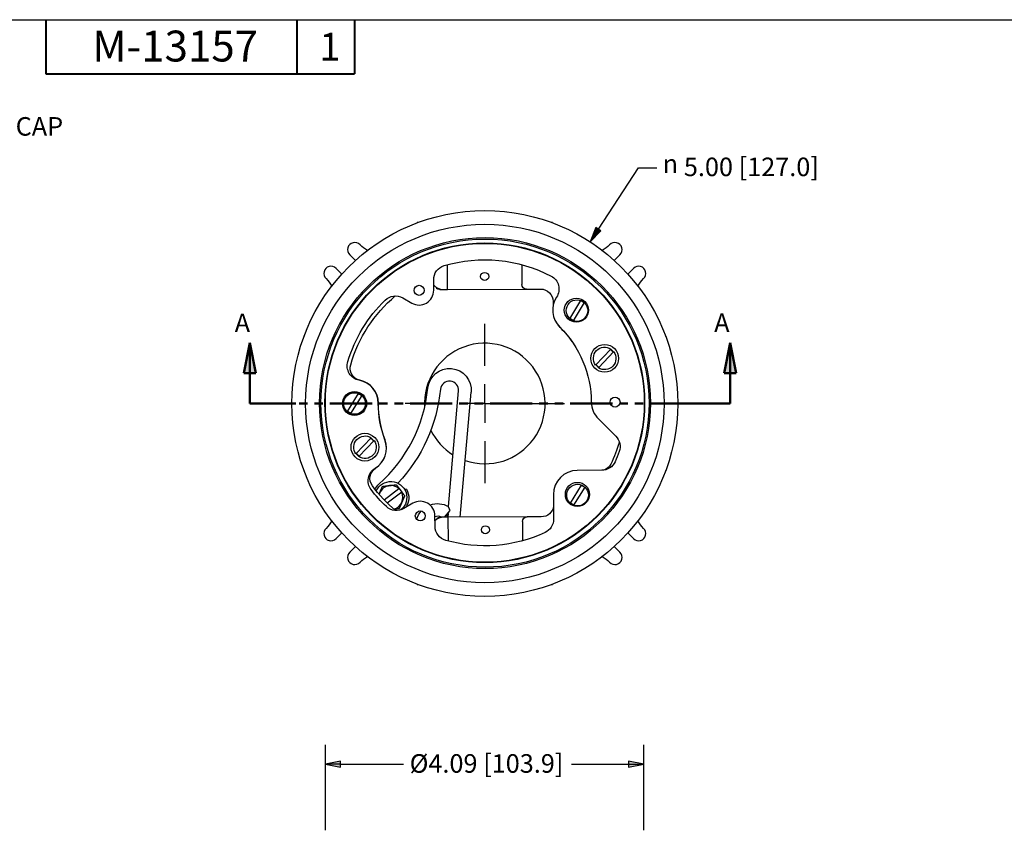
# Paper-space layout 'Sheet 1' of a CAD drawing. Units: inches. Extents: x 14.4 to 30.7, y 7 to 17.4.
# Drawn here: x 20.3 to 26.7, y 12.1 to 17.4 of the extents above; entities that cross this region are included whole.
import ezdxf

# ---------------------------------------------------------------- set-up
doc = ezdxf.new("R2010")
doc.units = ezdxf.units.IN
doc.header["$MEASUREMENT"] = 0
doc.linetypes.add('Dashed Space', pattern=[0.359055, 0.179528, -0.179528])
doc.linetypes.add('Double Dash Chain', pattern=[0.673228, 0.359055, -0.044882, 0.089764, -0.044882, 0.089764, -0.044882])
for name, color, linetype, lineweight in [('Border (ANSI)', 7, 'Continuous', 25), ('Center Mark (ANSI)', 7, 'Continuous', 25), ('Dimension (ANSI)', 7, 'Continuous', 25), ('Section Line (ANSI)', 7, 'Double Dash Chain', 50), ('Symbol (ANSI)', 7, 'Continuous', 25), ('Visible (ANSI)', 7, 'Continuous', 50)]:
    doc.layers.add(name, color=color, linetype=linetype, lineweight=lineweight)
doc.styles.get("Standard").update_dxf_attribs({"font": 'tahoma.ttf'})

psp = doc.layouts.new('Sheet 1')

# ---------------------------------------------------------------- linework, layer by layer
at = {"layer": 'Border (ANSI)'}
psp.add_line((14.3583, 17.3579), (30.7133, 17.3579), dxfattribs=at)
at = {"layer": 'Border (ANSI)', "lineweight": 40}
for p, q in [((20.4933, 17.3579), (20.4933, 17.0079)), ((22.1183, 17.3579), (22.1183, 17.0079)), ((22.4933, 17.3579), (22.4933, 17.0079)), ((20.4933, 17.0079), (22.4933, 17.0079))]:
    psp.add_line(p, q, dxfattribs=at)
at = {"layer": 'Center Mark (ANSI)'}
for p, q in [((23.3367, 15.1154), (23.3367, 15.3879)), ((23.3367, 14.8724), (23.3367, 14.9974)), ((23.0937, 14.8724), (22.8212, 14.8724)), ((23.3367, 14.8724), (23.2117, 14.8724)), ((23.3367, 14.8724), (23.4617, 14.8724)), ((23.3367, 14.8724), (23.3367, 14.7474)), ((23.5797, 14.8724), (23.8522, 14.8724)), ((23.3367, 14.6294), (23.3367, 14.3569))]:
    psp.add_line(p, q, dxfattribs=at)
at = {"layer": 'Dimension (ANSI)'}
for p, q in [((24.0723, 16.0013), (24.3317, 16.3994)), ((24.3317, 16.3994), (24.4498, 16.3994)), ((24.0559, 16.0121), (24.0186, 15.9189)), ((24.0888, 15.9906), (24.0559, 16.0121)), ((24.0723, 16.0013), (24.0186, 15.9189)), ((24.0186, 15.9189), (24.0888, 15.9906)), ((22.3039, 12.1085), (22.3039, 12.6611)), ((24.3664, 12.1085), (24.3664, 12.6611)), ((22.4023, 12.5558), (22.3039, 12.5361)), ((22.3039, 12.5361), (22.4023, 12.5164)), ((22.4023, 12.5361), (22.3039, 12.5361)), ((22.4023, 12.5164), (22.4023, 12.5558)), ((22.4023, 12.5361), (22.8096, 12.5361)), ((23.898, 12.5361), (24.268, 12.5361)), ((24.268, 12.5558), (24.268, 12.5164)), ((24.3664, 12.5361), (24.268, 12.5558)), ((24.268, 12.5164), (24.3664, 12.5361)), ((24.268, 12.5361), (24.3664, 12.5361))]:
    psp.add_line(p, q, dxfattribs=at)
at = {"layer": 'Dimension (ANSI)', "linetype": 'Continuous'}
for points in [[(24.0559, 16.0121), (24.0888, 15.9906), (24.0473, 15.9906)], [(24.0473, 15.9906), (24.0888, 15.9906), (24.0186, 15.9189)], [(22.4023, 12.5558), (22.4023, 12.5361), (22.3039, 12.5361)], [(22.3039, 12.5361), (22.4023, 12.5361), (22.4023, 12.5164)], [(24.268, 12.5558), (24.3664, 12.5361), (24.268, 12.5361)], [(24.268, 12.5361), (24.3664, 12.5361), (24.268, 12.5164)]]:
    psp.add_solid(points, dxfattribs=at)
at = {"layer": 'Section Line (ANSI)', "linetype": 'Continuous'}
for p, q in [((21.8151, 15.2661), (21.7757, 15.0693)), ((21.8545, 15.0693), (21.8151, 15.2661)), ((21.8151, 15.0693), (21.8151, 15.2661)), ((24.926, 15.2661), (24.8866, 15.0693)), ((24.9654, 15.0693), (24.926, 15.2661)), ((24.926, 15.0693), (24.926, 15.2661)), ((21.7757, 15.0693), (21.8545, 15.0693)), ((21.8151, 14.8724), (21.8151, 15.0693)), ((24.8866, 15.0693), (24.9654, 15.0693)), ((24.926, 14.8724), (24.926, 15.0693)), ((21.8151, 14.8724), (22.1121, 14.8724)), ((21.8151, 14.8724), (22.0887, 14.8724)), ((22.1341, 14.8724), (22.1885, 14.8724)), ((22.2338, 14.8724), (22.2882, 14.8724)), ((22.3336, 14.8724), (22.6072, 14.8724)), ((22.6526, 14.8724), (22.707, 14.8724)), ((22.7523, 14.8724), (22.8067, 14.8724)), ((22.8521, 14.8724), (23.1257, 14.8724)), ((23.171, 14.8724), (23.2255, 14.8724)), ((23.2708, 14.8724), (23.3252, 14.8724)), ((23.3705, 14.8724), (23.6442, 14.8724)), ((23.6895, 14.8724), (23.7439, 14.8724)), ((23.7893, 14.8724), (23.8437, 14.8724)), ((23.889, 14.8724), (24.1627, 14.8724)), ((24.208, 14.8724), (24.2624, 14.8724)), ((24.3078, 14.8724), (24.3622, 14.8724)), ((24.4075, 14.8724), (24.6812, 14.8724)), ((24.629, 14.8724), (24.926, 14.8724)), ((24.7265, 14.8724), (24.7809, 14.8724)), ((24.8263, 14.8724), (24.8807, 14.8724))]:
    psp.add_line(p, q, dxfattribs=at)
for points in [[(21.8151, 15.2661), (21.8545, 15.0693), (21.7757, 15.0693)], [(24.926, 15.2661), (24.9654, 15.0693), (24.8866, 15.0693)]]:
    psp.add_solid(points, dxfattribs=at)
at = {"layer": 'Visible (ANSI)', "linetype": 'Dashed Space', "lineweight": 25, "ltscale": 0.007249}
for p, q in [((22.9031, 16.0438), (22.8992, 16.0438)), ((23.7742, 16.0438), (23.7703, 16.0438)), ((22.1653, 15.3099), (22.1653, 15.306)), ((24.508, 15.306), (24.508, 15.3099)), ((22.1653, 14.4388), (22.1653, 14.4349)), ((24.508, 14.4349), (24.508, 14.4388)), ((22.8992, 13.701), (22.9031, 13.701)), ((23.7703, 13.701), (23.7742, 13.701))]:
    psp.add_line(p, q, dxfattribs=at)
at = {"layer": 'Visible (ANSI)', "linetype": 'Dashed Space', "lineweight": 25, "ltscale": 0.002697}
for p, q in [((22.8992, 16.0438), (22.8992, 16.0423)), ((23.7742, 16.0438), (23.7742, 16.0423)), ((22.1653, 15.3099), (22.1667, 15.3099)), ((24.508, 15.3099), (24.5066, 15.3099)), ((22.1653, 14.4349), (22.1667, 14.4349)), ((24.508, 14.4349), (24.5066, 14.4349)), ((22.8992, 13.701), (22.8992, 13.7025)), ((23.7742, 13.701), (23.7742, 13.7025))]:
    psp.add_line(p, q, dxfattribs=at)
at = {"layer": 'Visible (ANSI)', "linetype": 'Dashed Space', "lineweight": 25, "ltscale": 0.003485}
for p, q in [((22.8992, 16.0438), (22.9008, 16.043)), ((23.7725, 16.043), (23.7742, 16.0438)), ((22.1661, 15.3082), (22.1653, 15.3099)), ((24.508, 15.3099), (24.5072, 15.3082)), ((22.1653, 14.4349), (22.1661, 14.4366)), ((24.5072, 14.4366), (24.508, 14.4349)), ((22.9008, 13.7018), (22.8992, 13.701)), ((23.7742, 13.701), (23.7725, 13.7018))]:
    psp.add_line(p, q, dxfattribs=at)
at = {"layer": 'Visible (ANSI)', "lineweight": 25, "ltscale": 0.097761}
for p, q in [((22.4615, 15.8359), (22.4987, 15.7987)), ((24.1746, 15.7987), (24.2118, 15.8359)), ((22.4104, 15.7103), (22.3731, 15.7475)), ((24.3002, 15.7475), (24.263, 15.7103)), ((22.3731, 13.9973), (22.4104, 14.0345)), ((24.263, 14.0345), (24.3002, 13.9973)), ((22.4987, 13.9461), (22.4615, 13.9089)), ((24.2118, 13.9089), (24.1746, 13.9461))]:
    psp.add_line(p, q, dxfattribs=at)
at = {"layer": 'Visible (ANSI)', "lineweight": 25}
for p, q in [((23.0958, 15.6116), (23.0954, 15.7714)), ((23.5754, 15.7719), (23.5757, 15.643)), ((23.0056, 15.6057), (23.0053, 15.6735)), ((23.0233, 15.6237), (23.0233, 15.6171)), ((23.0453, 15.6115), (23.0659, 15.6115)), ((23.0659, 15.6115), (23.0958, 15.6116)), ((23.0958, 15.6116), (23.6058, 15.6131)), ((23.6058, 15.6131), (23.6983, 15.6133)), ((22.8047, 15.5562), (22.8636, 15.5227)), ((23.7785, 15.5336), (23.7786, 15.5048)), ((23.8873, 15.4216), (23.959, 15.5393)), ((23.9801, 15.5264), (23.9085, 15.4087)), ((24.0543, 15.1209), (24.1535, 15.2252)), ((24.1714, 15.2081), (24.0723, 15.1039)), ((22.4465, 14.82), (22.5182, 14.9377)), ((22.5393, 14.9248), (22.4677, 14.8071)), ((23.1006, 14.2052), (23.1667, 14.9534)), ((23.1768, 14.1368), (23.2484, 14.9462)), ((24.0719, 14.7726), (24.1846, 14.6611)), ((22.5021, 14.5458), (22.6013, 14.6501)), ((22.6192, 14.633), (22.52, 14.5287)), ((24.0944, 14.4398), (23.9353, 14.4389)), ((22.6838, 14.2494), (22.7801, 14.3214)), ((22.7981, 14.2973), (22.7051, 14.2278)), ((22.7813, 14.3222), (22.7992, 14.2982)), ((22.8304, 14.3176), (22.8193, 14.3118)), ((23.8907, 14.2266), (23.9624, 14.3443)), ((23.9835, 14.3314), (23.9119, 14.2137)), ((22.8707, 14.2263), (22.8122, 14.192)), ((23.7811, 14.283), (23.782, 14.1239)), ((23.0759, 14.1366), (23.1124, 14.1798)), ((23.0141, 14.077), (23.0137, 14.1448)), ((23.0275, 14.1307), (23.0275, 14.1241)), ((23.0701, 14.1365), (23.0495, 14.1365)), ((23.1, 14.1366), (23.0701, 14.1365)), ((23.61, 14.1381), (23.1, 14.1366)), ((23.1004, 13.9814), (23.1, 14.1366)), ((23.5801, 14.108), (23.5804, 13.9835)), ((23.7025, 14.1383), (23.61, 14.1381))]:
    psp.add_line(p, q, dxfattribs=at)
at = {"layer": 'Visible (ANSI)'}
psp.add_line((23.0945, 14.1366), (23.0967, 14.1611), dxfattribs=at)
at = {"layer": 'Visible (ANSI)', "lineweight": 25}
for centre, radius in [((23.3367, 14.8724), 1.2491), ((23.3367, 14.8724), 1.1607), ((23.3379, 14.8748), 1.0718), ((23.3379, 14.8748), 1.0625), ((23.3364, 14.877), 1.0351), ((23.3364, 14.877), 1.0325), ((23.3356, 15.695), 0.026), ((22.9106, 15.6052), 0.0325), ((23.9295, 15.4768), 0.078), ((23.9337, 15.474), 0.07), ((24.1129, 15.1645), 0.0898), ((22.4929, 14.8724), 0.078), ((22.4929, 14.8724), 0.07), ((24.1799, 14.8817), 0.0325), ((22.5599, 14.5896), 0.0898), ((23.9361, 14.2839), 0.078), ((23.9371, 14.279), 0.07), ((22.9187, 14.1442), 0.0325), ((23.3402, 14.0546), 0.026)]:
    psp.add_circle(centre, radius, dxfattribs=at)
at = {"layer": 'Visible (ANSI)', "lineweight": 25, "ltscale": 0.273745}
for centre, start, end in [((22.4944, 15.8688), 43.33613, 225), ((24.1789, 15.8688), 315, 136.66387), ((22.3402, 15.7147), 45, 226.66387), ((24.3331, 15.7147), 313.33613, 135), ((22.3402, 14.0301), 133.33613, 315), ((24.3331, 14.0301), 225, 46.66387), ((22.4944, 13.876), 135, 316.66387), ((24.1789, 13.876), 223.33613, 45)]:
    psp.add_arc(centre, 0.0465, start, end, dxfattribs=at)
at = {"layer": 'Visible (ANSI)', "lineweight": 25, "ltscale": 0.113876, "extrusion": (0, 0, -1)}
for centre, start, end in [((-22.6646, 16.0294), 297.92233, 316.66387), ((-24.0087, 16.0294), 223.33613, 242.07767), ((-22.1797, 15.5445), 133.33613, 152.07767), ((-24.4937, 15.5445), 27.92233, 46.66387), ((-22.1797, 14.2003), 207.92233, 226.66387), ((-24.4937, 14.2003), 313.33613, 332.07767), ((-22.6646, 13.7154), 43.33613, 62.07767), ((-24.0087, 13.7154), 117.92233, 136.66387)]:
    psp.add_arc(centre, 0.1875, start, end, dxfattribs=at)
at = {"layer": 'Visible (ANSI)', "lineweight": 25, "extrusion": (0, 0, -1)}
for centre, radius, start, end in [((-23.3364, 14.877), 0.9263, 73.49588, 117.63859), ((-23.1003, 15.6741), 0.095, 359.6843, 73.49588), ((-23.722, 15.6134), 0.095, 117.63859, 213.36709), ((-23.6057, 15.6431), 0.03, 269.83715, 359.83715), ((-23.3379, 14.8748), 0.905, 15.95808, 50.06309), ((-22.7576, 15.4737), 0.095, 45.87272, 119.6843), ((-23.6985, 15.5333), 0.08, 89.83715, 179.83715), ((-23.3364, 14.877), 0.9263, 16.73001, 45.87272), ((-23.9337, 15.474), 0.0684, 110.9042, 131.75641), ((-23.9337, 15.474), 0.0684, 290.9042, 311.75641), ((-23.3364, 14.877), 0.69, 134.6843, 179.6843), ((-23.3379, 14.8748), 0.69, 134.83715, 145.98399), ((-24.1129, 15.1645), 0.073, 323.33341, 123.81353), ((-24.1129, 15.1645), 0.073, 143.33341, 303.81353), ((-24.1129, 15.1645), 0.0684, 123.14737, 143.99958), ((-22.5403, 15.1163), 0.095, 281.00151, 16.73001), ((-22.5447, 15.1016), 0.08, 282.73141, 15.95808), ((-24.1129, 15.1645), 0.0684, 303.14737, 323.99958), ((-23.1079, 14.9586), 0.141, 5.63978, 185.05132), ((-22.4929, 14.8724), 0.0684, 110.9042, 131.75641), ((-22.0132, 15.0667), 1.041, 185.63978, 223.04519), ((-23.3364, 14.877), 0.69, 339.6843, 359.6843), ((-23.3379, 14.8748), 0.69, 339.83715, 359.83715), ((-22.4929, 14.8724), 0.0684, 290.9042, 311.75641), ((-22.5607, 14.5894), 0.073, 323.33341, 123.81353), ((-22.5607, 14.5894), 0.073, 143.33341, 303.81353), ((-22.5607, 14.5894), 0.0684, 123.14737, 143.99958), ((-23.3379, 14.8748), 0.905, 196.05212, 205.90277), ((-24.1178, 14.5936), 0.095, 134.6843, 199.93934), ((-22.5607, 14.5894), 0.0684, 303.14737, 323.99958), ((-23.3364, 14.877), 0.9263, 199.93934, 204.31547), ((-24.0939, 14.5348), 0.095, 204.31547, 269.6843), ((-24.08, 14.5144), 0.08, 205.90277, 245.04715), ((-22.6757, 14.3726), 0.095, 322.63859, 58.36709), ((-22.6729, 14.3866), 0.08, 323.71622, 56.94289), ((-22.7278, 14.2635), 0.116, 27.62902, 48.34172), ((-22.7278, 14.2635), 0.1035, 24.52268, 230.44576), ((-23.3364, 14.877), 0.9263, 313.49588, 322.63859), ((-23.3379, 14.8748), 0.905, 309.76827, 323.71622), ((-22.7278, 14.2635), 0.116, 152.18858, 213.75732), ((-23.9371, 14.279), 0.0684, 110.9042, 131.75641), ((-23.0305, 14.0829), 0.141, 69.80864, 119.78744), ((-23.9371, 14.279), 0.0684, 290.9042, 311.75641), ((-22.7642, 14.274), 0.095, 239.6843, 313.49588), ((-23.0305, 14.0829), 0.141, 16.09023, 41.42733), ((-23.7023, 14.2183), 0.08, 187.80593, 269.83715), ((-23.6101, 14.1081), 0.03, 359.83715, 89.83715), ((-23.687, 14.1234), 0.095, 179.6843, 245.05313), ((-23.1091, 14.0775), 0.095, 285.87272, 359.6843), ((-23.3364, 14.877), 0.9263, 245.05313, 285.87272)]:
    psp.add_arc(centre, radius, start, end, dxfattribs=at)
at = {"layer": 'Visible (ANSI)', "lineweight": 25}
for centre, radius, start, end in [((23.0657, 15.6915), 0.08, 221.17715, 270.16285), ((22.9106, 15.6052), 0.095, 240.3157, 0.3157), ((23.9295, 15.4768), 0.1535, 146.63291, 225.3157), ((23.9337, 15.474), 0.155, 218.06232, 225.16285), ((23.3367, 14.8724), 0.3905, 250.95259, 183.60804), ((24.1129, 15.1645), 0.07, 36.24394, 56.60912), ((24.1129, 15.1645), 0.07, 216.24394, 236.60912), ((22.4929, 14.8724), 0.1535, 0.3157, 78.99849), ((22.4929, 14.8724), 0.155, 0.16285, 77.26859), ((23.1079, 14.9586), 0.059, 354.94868, 174.36022), ((22.0132, 15.0667), 0.959, 311.65828, 354.36022), ((24.1799, 14.8817), 0.1535, 180.3157, 225.3157), ((22.5599, 14.5896), 0.07, 35.69502, 56.06114), ((22.5454, 14.5842), 0.1535, 301.63291, 20.3157), ((22.5447, 14.5835), 0.155, 303.05711, 20.16285), ((22.5599, 14.5896), 0.07, 216.79191, 237.15804), ((23.9361, 14.2839), 0.155, 90.3157, 180.3157), ((22.7278, 14.2635), 0.078, 156.78634, 164.88112), ((22.7278, 14.2635), 0.078, 96.78634, 156.78634), ((22.7278, 14.2635), 0.078, 47.87383, 96.78634), ((22.7278, 14.2635), 0.078, 336.78634, 25.69886), ((22.7278, 14.2635), 0.078, 285.22726, 336.78634), ((22.9187, 14.1442), 0.095, 0.3157, 120.3157), ((23.0305, 14.0829), 0.059, 65.35906, 106.54671), ((23.0703, 14.0565), 0.08, 90.16285, 134.88514)]:
    psp.add_arc(centre, radius, start, end, dxfattribs=at)
at = {"layer": 'Visible (ANSI)', "lineweight": 25, "ltscale": 0.400564}
psp.add_arc((23.3367, 14.8724), 0.3905, 206.4329, 238.08669, dxfattribs=at)
at = {"layer": 'Visible (ANSI)', "lineweight": 25}
for points, knots in [([(23.0453, 15.6115), (23.0415, 15.6115), (23.0373, 15.612), (23.0298, 15.6141), (23.0264, 15.6155), (23.0233, 15.6171)], [0.7704311, 0.7704311, 0.7704311, 0.7704311, 0.8286961, 0.8286961, 0.8801977, 0.8801977, 0.8801977, 0.8801977]), ([(23.1124, 14.1798), (23.1115, 14.182), (23.1106, 14.1841), (23.1073, 14.1916), (23.1053, 14.1959), (23.1026, 14.2013), (23.1017, 14.2031), (23.1008, 14.2049), (23.1006, 14.2052), (23.1006, 14.2052)], [-1.3702227, -1.3702227, -1.3702227, -1.3702227, -1.3162511, -1.3162511, -1.1650646, -1.1650646, -1.057085, -1.057085, -0.9846834, -0.9846834, -0.9846834, -0.9846834]), ([(23.0275, 14.1307), (23.0306, 14.1323), (23.034, 14.1337), (23.0415, 14.1359), (23.0456, 14.1365), (23.0495, 14.1365)], [0.1859292, 0.1859292, 0.1859292, 0.1859292, 0.2374307, 0.2374307, 0.2956957, 0.2956957, 0.2956957, 0.2956957])]:
    psp.add_open_spline(points, degree=3, knots=knots, dxfattribs=at)
for points, weights in [([(22.6519, 14.2845), (22.654, 14.2894), (22.6561, 14.2943)], [1.0140623641, 1.00931951642, 1]), ([(22.6561, 14.2943), (22.6643, 14.3135), (22.6738, 14.3357)], [1, 1.0379548493, 1]), ([(22.6738, 14.3357), (22.6978, 14.3385), (22.7186, 14.341)], [1, 1.0379548493, 1]), ([(22.7186, 14.341), (22.7393, 14.3434), (22.7633, 14.3463)], [1, 1.0379548493, 1]), ([(22.7633, 14.3463), (22.7728, 14.3335), (22.7813, 14.3222)], [1, 1.02478058294, 1.0172028611]), ([(22.7813, 14.3222), (22.7807, 14.3218), (22.7801, 14.3214)], [1.00059053028, 1.00033799908, 1]), ([(22.7981, 14.2973), (22.7986, 14.2978), (22.7992, 14.2982)], [1, 1.00033799908, 1.00059053028]), ([(22.7992, 14.2982), (22.8077, 14.2869), (22.8172, 14.2742)], [1.0172028611, 1.02478058294, 1]), ([(22.7995, 14.2328), (22.7912, 14.2136), (22.7817, 14.1914)], [1, 1.0379548493, 1]), ([(22.8172, 14.2742), (22.8077, 14.252), (22.7995, 14.2328)], [1, 1.0379548493, 1]), ([(22.7817, 14.1914), (22.7644, 14.1893), (22.7491, 14.1875)], [1, 1.02720988839, 1.01540615718])]:
    psp.add_rational_spline(points, weights, degree=2, dxfattribs=at)

# ---------------------------------------------------------------- texts
at = {"layer": 'Border (ANSI)', "attachment_point": 1}
for s, insert, char_height in [('\\fTahoma|b0|i0;\\W1.;M-13157', (20.7947, 17.2871), 0.2), ('\\fTahoma|b0|i0;\\W1.;1', (22.2652, 17.2732), 0.18)]:
    psp.add_mtext(s, dxfattribs=dict(at, insert=insert, char_height=char_height))
at = {"layer": 'Dimension (ANSI)', "char_height": 0.12, "attachment_point": 1}
for s, insert in [('\\fAIGDT|b0|i0;\\W1.;n', (24.4883, 16.485)), ('5.00 [127.0]', (24.6257, 16.4647))]:
    psp.add_mtext(s, dxfattribs=dict(at, insert=insert))
at = {"layer": 'Dimension (ANSI)', "insert": (22.8496, 12.6014), "char_height": 0.12, "width": 1.008475, "attachment_point": 1}
psp.add_mtext('{\\fISOCPEUR|b0|i0|c0|p34;%%C}4.09 [103.9]', dxfattribs=at)
at = {"layer": 'Symbol (ANSI)', "insert": (18.6135, 16.727), "char_height": 0.12, "attachment_point": 1}
psp.add_mtext('\\fTahoma|b0|i0;\\W1.;CEMENT PROTECTIVE CAP', dxfattribs=at)
at = {"layer": 'Symbol (ANSI)', "char_height": 0.12, "width": 0.221766, "attachment_point": 1}
for insert in [(21.7093, 15.4546), (24.8147, 15.4555)]:
    psp.add_mtext('\\pi0.060997;A', dxfattribs=dict(at, insert=insert))

doc.saveas('drawing.dxf')
